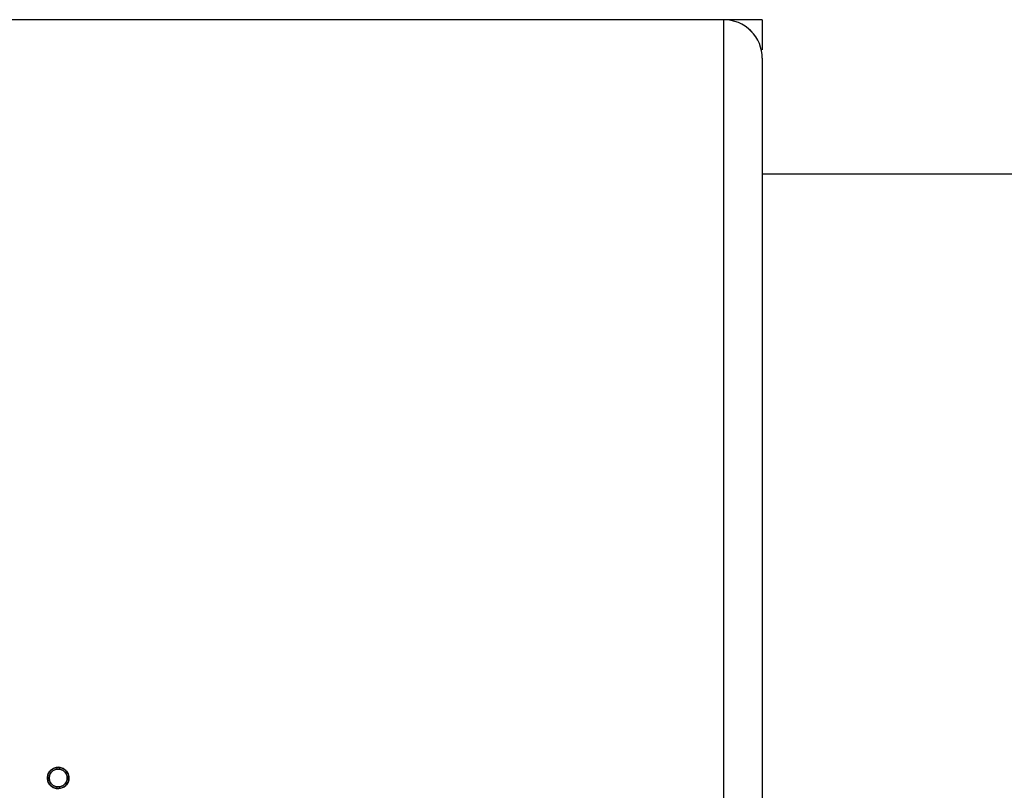
# Model space of a CAD drawing. Units: inches. Extents: x -2 to 373, y 6 to 245.
# Drawn here: x 34 to 35, y 179 to 180 of the extents above; entities that cross this region are included whole.
import ezdxf

# ---------------------------------------------------------------- set-up
doc = ezdxf.new("R2010")
doc.units = ezdxf.units.IN
doc.header["$LTSCALE"] = 6
doc.header["$MEASUREMENT"] = 0
doc.layers.get('0').update_dxf_attribs({"lineweight": 25})

# ---------------------------------------------------------------- blocks, each defined once
blk = doc.blocks.new('A$C57B05F4F')
at = {"color": 7, "linetype": 'Continuous', "lineweight": 25}
for p, q in [((0.470865, 0.584291), (0.404878, 0.584291)), ((0.474337, 0.584291), (0.470865, 0.584291)), ((0.529893, 0.570402), (0.474337, 0.570402))]:
    blk.add_line(p, q, dxfattribs=at)
blk.add_arc((0.470865, 0.580819), 0.003472, 0, 90.01868, dxfattribs=at)
for points, knots in [([(0.470865, 0.50443), (0.470865, 0.508301), (0.470865, 0.516239), (0.470865, 0.528142), (0.470865, 0.539924), (0.470865, 0.551095), (0.470865, 0.561158), (0.470865, 0.569679), (0.470865, 0.576361), (0.470865, 0.581006), (0.470865, 0.583792), (0.470865, 0.584127), (0.470865, 0.584291)], [0, 0, 0, 0, 0.092599, 0.189868, 0.290961, 0.394773, 0.5, 0.605227, 0.709039, 0.810132, 0.907401, 1, 1, 1, 1]), ([(0.474337, 0.584291), (0.474337, 0.584174), (0.474337, 0.583973), (0.474337, 0.582293), (0.474337, 0.581584)], [0, 0, 0, 0, 0.578043, 1, 1, 1, 1]), ([(0.474337, 0.580819), (0.474337, 0.580662), (0.474337, 0.580342), (0.474337, 0.577676), (0.474337, 0.573234), (0.474337, 0.566842), (0.474337, 0.558692), (0.474337, 0.549066), (0.474337, 0.538381), (0.474337, 0.527111), (0.474337, 0.515726), (0.474337, 0.508133), (0.474337, 0.50443)], [0, 0, 0, 0, 0.092599, 0.189868, 0.290961, 0.394773, 0.5, 0.605227, 0.709039, 0.810132, 0.907401, 1, 1, 1, 1]), ([(0.411037, 0.51706), (0.410916, 0.517047), (0.41073, 0.517027), (0.410505, 0.516907), (0.410304, 0.516744), (0.410148, 0.51651), (0.410082, 0.516266), (0.410065, 0.516016), (0.410123, 0.51572), (0.410303, 0.51545), (0.410502, 0.515288), (0.410727, 0.515166), (0.410915, 0.515146), (0.411037, 0.515133)], [0, 0, 0, 0, 0.118803, 0.183474, 0.250071, 0.374926, 0.456371, 0.500284, 0.625085, 0.749932, 0.815268, 0.879579, 1, 1, 1, 1]), ([(0.411037, 0.515133), (0.410915, 0.515146), (0.410727, 0.515166), (0.410502, 0.515288), (0.410303, 0.51545), (0.410123, 0.51572), (0.410049, 0.516097), (0.410123, 0.516473), (0.410304, 0.516744), (0.410505, 0.516907), (0.41073, 0.517027), (0.410916, 0.517047), (0.411037, 0.51706)], [0, 0, 0, 0, 0.120474, 0.184822, 0.250203, 0.375116, 0.499982, 0.624873, 0.749794, 0.816414, 0.881117, 1, 1, 1, 1]), ([(0.411541, 0.515278), (0.41155, 0.515282), (0.411618, 0.515317), (0.41177, 0.515454), (0.411952, 0.515719), (0.412025, 0.516097), (0.411951, 0.516473), (0.411771, 0.516744), (0.41157, 0.516907), (0.411345, 0.517027), (0.411158, 0.517047), (0.411037, 0.51706)], [0, 0, 0, 0, 0.012096, 0.091332, 0.242712, 0.394037, 0.545391, 0.696782, 0.77752, 0.855932, 1, 1, 1, 1]), ([(0.411037, 0.51706), (0.411158, 0.517047), (0.411345, 0.517027), (0.41157, 0.516907), (0.411771, 0.516744), (0.411926, 0.51651), (0.411992, 0.516266), (0.412009, 0.516016), (0.411952, 0.51572), (0.411772, 0.51545), (0.411572, 0.515288), (0.411348, 0.515166), (0.41116, 0.515146), (0.411037, 0.515133)], [0, 0, 0, 0, 0.118807, 0.183478, 0.250073, 0.374927, 0.456376, 0.500284, 0.625084, 0.74993, 0.815265, 0.879576, 1, 1, 1, 1]), ([(0.411037, 0.515289), (0.410931, 0.515301), (0.410719, 0.515326), (0.41045, 0.515514), (0.410271, 0.515781), (0.410209, 0.516097), (0.410272, 0.516412), (0.41045, 0.516679), (0.410719, 0.516867), (0.410931, 0.516891), (0.411037, 0.516904)], [0, 0, 0, 0, 0.124959, 0.249873, 0.374955, 0.499992, 0.62505, 0.750139, 0.875056, 1, 1, 1, 1]), ([(0.411037, 0.516904), (0.410931, 0.516891), (0.410719, 0.516867), (0.41045, 0.516679), (0.410272, 0.516412), (0.410209, 0.516097), (0.410271, 0.515781), (0.41045, 0.515514), (0.410719, 0.515326), (0.410931, 0.515301), (0.411037, 0.515289)], [0, 0, 0, 0, 0.124943, 0.249859, 0.374949, 0.500008, 0.625046, 0.750129, 0.875042, 1, 1, 1, 1]), ([(0.411037, 0.516904), (0.411143, 0.516891), (0.411356, 0.516867), (0.411625, 0.516679), (0.411803, 0.516412), (0.411865, 0.516097), (0.411803, 0.515781), (0.411625, 0.515514), (0.411356, 0.515326), (0.411143, 0.515301), (0.411037, 0.515289)], [0, 0, 0, 0, 0.124944, 0.249861, 0.37495, 0.500008, 0.625045, 0.750127, 0.875041, 1, 1, 1, 1]), ([(0.411037, 0.515289), (0.411143, 0.515301), (0.411356, 0.515326), (0.411625, 0.515514), (0.411803, 0.515781), (0.411865, 0.516097), (0.411803, 0.516412), (0.411625, 0.516679), (0.411356, 0.516867), (0.411143, 0.516891), (0.411037, 0.516904)], [0, 0, 0, 0, 0.124958, 0.249871, 0.374954, 0.499992, 0.625051, 0.750141, 0.875057, 1, 1, 1, 1])]:
    blk.add_open_spline(points, degree=3, knots=knots, dxfattribs=at)
blk = doc.blocks.new('A$C5B0640FC')
at = {"color": 7, "linetype": 'Continuous', "lineweight": 25}
for p, q in [((8.4756, 10.5192), (7.2878, 10.5192)), ((8.5381, 10.5192), (8.4756, 10.5192)), ((9.5381, 10.2692), (8.5381, 10.2692))]:
    blk.add_line(p, q, dxfattribs=at)
blk.add_arc((8.4756, 10.4567), 0.0625, 0, 90.0187, dxfattribs=at)
for points, knots in [([(8.4756, 9.0817), (8.4756, 9.1514), (8.4756, 9.2943), (8.4756, 9.5086), (8.4756, 9.7206), (8.4756, 9.9217), (8.4756, 10.1029), (8.4756, 10.2562), (8.4756, 10.3765), (8.4756, 10.4601), (8.4756, 10.5103), (8.4756, 10.5163), (8.4756, 10.5192)], [0, 0, 0, 0, 0.092599, 0.189868, 0.290961, 0.394773, 0.5, 0.605227, 0.709039, 0.810132, 0.907401, 1, 1, 1, 1]), ([(8.5381, 10.5192), (8.5381, 10.5172), (8.5381, 10.5135), (8.5381, 10.4833), (8.5381, 10.4705)], [0, 0, 0, 0, 0.578043, 1, 1, 1, 1]), ([(8.5381, 10.4567), (8.5381, 10.4539), (8.5381, 10.4482), (8.5381, 10.4002), (8.5381, 10.3202), (8.5381, 10.2052), (8.5381, 10.0585), (8.5381, 9.8852), (8.5381, 9.6929), (8.5381, 9.49), (8.5381, 9.2851), (8.5381, 9.1484), (8.5381, 9.0817)], [0, 0, 0, 0, 0.0925988, 0.1898681, 0.2909606, 0.3947726, 0.5, 0.6052274, 0.7090394, 0.8101319, 0.9074012, 1, 1, 1, 1]), ([(7.3987, 9.3091), (7.3965, 9.3089), (7.3931, 9.3085), (7.3891, 9.3063), (7.3855, 9.3034), (7.3827, 9.2992), (7.3815, 9.2948), (7.3812, 9.2903), (7.3822, 9.285), (7.3854, 9.2801), (7.389, 9.2772), (7.3931, 9.275), (7.3965, 9.2746), (7.3987, 9.2744)], [0, 0, 0, 0, 0.118803, 0.183474, 0.250071, 0.374926, 0.456371, 0.500284, 0.625085, 0.749932, 0.815268, 0.879579, 1, 1, 1, 1]), ([(7.3987, 9.2744), (7.3965, 9.2746), (7.3931, 9.275), (7.389, 9.2772), (7.3854, 9.2801), (7.3822, 9.285), (7.3809, 9.2918), (7.3822, 9.2985), (7.3855, 9.3034), (7.3891, 9.3063), (7.3931, 9.3085), (7.3965, 9.3089), (7.3987, 9.3091)], [0, 0, 0, 0, 0.120474, 0.184822, 0.250203, 0.375116, 0.499982, 0.624873, 0.749794, 0.816414, 0.881117, 1, 1, 1, 1]), ([(7.3987, 9.2772), (7.3968, 9.2774), (7.3929, 9.2779), (7.3881, 9.2813), (7.3849, 9.2861), (7.3838, 9.2918), (7.3849, 9.2974), (7.3881, 9.3022), (7.3929, 9.3056), (7.3968, 9.3061), (7.3987, 9.3063)], [0, 0, 0, 0, 0.124959, 0.249873, 0.374955, 0.499992, 0.62505, 0.750139, 0.875056, 1, 1, 1, 1]), ([(7.3987, 9.3063), (7.3968, 9.3061), (7.3929, 9.3056), (7.3881, 9.3022), (7.3849, 9.2974), (7.3838, 9.2918), (7.3849, 9.2861), (7.3881, 9.2813), (7.3929, 9.2779), (7.3968, 9.2774), (7.3987, 9.2772)], [0, 0, 0, 0, 0.124943, 0.249859, 0.374949, 0.500008, 0.625046, 0.750129, 0.875042, 1, 1, 1, 1]), ([(7.4077, 9.277), (7.4079, 9.2771), (7.4091, 9.2777), (7.4119, 9.2802), (7.4151, 9.285), (7.4165, 9.2918), (7.4151, 9.2985), (7.4119, 9.3034), (7.4083, 9.3063), (7.4042, 9.3085), (7.4008, 9.3089), (7.3987, 9.3091)], [0, 0, 0, 0, 0.012096, 0.091332, 0.242712, 0.394037, 0.545391, 0.696782, 0.77752, 0.855932, 1, 1, 1, 1]), ([(7.3987, 9.3091), (7.4008, 9.3089), (7.4042, 9.3085), (7.4083, 9.3063), (7.4119, 9.3034), (7.4147, 9.2992), (7.4159, 9.2948), (7.4162, 9.2903), (7.4151, 9.285), (7.4119, 9.2801), (7.4083, 9.2772), (7.4043, 9.275), (7.4009, 9.2746), (7.3987, 9.2744)], [0, 0, 0, 0, 0.118807, 0.183478, 0.250073, 0.374927, 0.456376, 0.500284, 0.625084, 0.74993, 0.815265, 0.879576, 1, 1, 1, 1]), ([(7.3987, 9.3063), (7.4006, 9.3061), (7.4044, 9.3056), (7.4092, 9.3022), (7.4125, 9.2974), (7.4136, 9.2918), (7.4125, 9.2861), (7.4092, 9.2813), (7.4044, 9.2779), (7.4006, 9.2774), (7.3987, 9.2772)], [0, 0, 0, 0, 0.124944, 0.249861, 0.37495, 0.500008, 0.625045, 0.750127, 0.875041, 1, 1, 1, 1]), ([(7.3987, 9.2772), (7.4006, 9.2774), (7.4044, 9.2779), (7.4092, 9.2813), (7.4125, 9.2861), (7.4136, 9.2918), (7.4125, 9.2974), (7.4092, 9.3022), (7.4044, 9.3056), (7.4006, 9.3061), (7.3987, 9.3063)], [0, 0, 0, 0, 0.124958, 0.249871, 0.374954, 0.499992, 0.625051, 0.750141, 0.875057, 1, 1, 1, 1])]:
    blk.add_open_spline(points, degree=3, knots=knots, dxfattribs=at)

msp = doc.modelspace()

# ---------------------------------------------------------------- block references
at = {"xscale": 18, "yscale": 18, "zscale": 18}
msp.add_blockref('A$C57B05F4F', (26.2296, 169.4723), dxfattribs=at)
msp.add_blockref('A$C5B0640FC', (26.2296, 169.4703))

doc.saveas('drawing.dxf')
